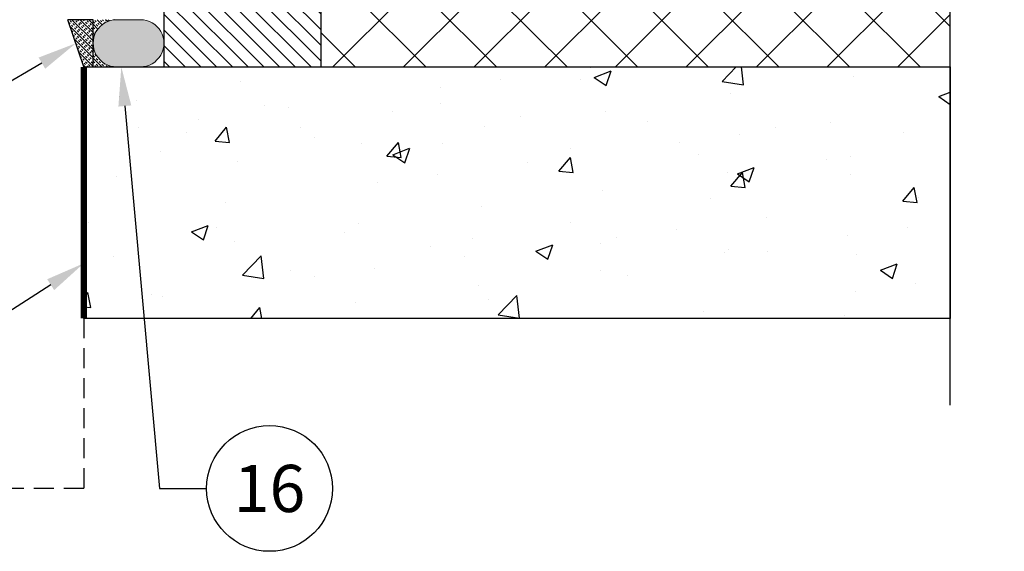
# Model space of a CAD drawing. Units: millimetres. Extents: x 0 to 1050, y 0 to 1485.
# Drawn here: x 481 to 794, y 782 to 951 of the extents above; entities that cross this region are included whole.
import ezdxf
from ezdxf import colors
from ezdxf.entities.mleader import LeaderData, LeaderLine
from ezdxf.enums import TextEntityAlignment as Align
from ezdxf.math import Vec2, Vec3

# ---------------------------------------------------------------- set-up
doc = ezdxf.new("R2010")
doc.units = ezdxf.units.MM
doc.linetypes.add('HIDDEN', pattern=[9.525, 6.35, -3.175])
for name, color, linetype in [('Concrete Wall', 7, 'Continuous'), ('Insulation', 7, 'Continuous'), ('Penosil Facade Joint Hybrid 25LM', 254, 'Continuous'), ('Penosil Premium Building Silicone', 31, 'Continuous'), ('Plaster', 7, 'Continuous'), ('Window Anchor Bracket', 7, 'Continuous'), ('Windowsill', 7, 'Continuous')]:
    doc.layers.add(name, color=color, linetype=linetype)
doc.layers.add('Penosil Premium BACKER ROD PE', color=252, linetype='Continuous', lineweight=13)
doc.styles.get("Standard").update_dxf_attribs({"font": 'arial.ttf'})

# ---------------------------------------------------------------- blocks, each defined once
blk = doc.blocks.new('_TagCircle')
at = {"color": 0, "linetype": 'ByBlock', "lineweight": -2, "transparency": 16777216}
blk.add_circle((0, 0), 4, dxfattribs=at)
at = {"color": 0, "transparency": 16777216}
blk.add_attdef('TAGNUMBER', text='', height=3, dxfattribs=at).set_placement((0, -1.5), align=Align.CENTER)

msp = doc.modelspace()

# ---------------------------------------------------------------- hatches: boundary and pattern name
at = {"layer": 'Concrete Wall'}
h = msp.add_hatch(dxfattribs=at)
h.set_pattern_fill('AR-CONC', color=256, scale=0.3)
h.set_pattern_definition([(50, (11.994, -0.0007), (54.6554, -4.7817), [5.715, -62.865]), (355, (11.994, -0.0007), (-10.573, 57.317), [4.572, -50.2922]), (100.4514, (16.55, -0.4), (44.0824, 52.5353), [4.857, -53.427]), (46.184, (11.994, 15.24), (81.3237, -12.6127), [8.5725, -94.2975]), (96.6356, (18.77, 14.19), (71.221, 74.228), [7.2855, -80.1407]), (351.184, (11.994, 15.24), (71.221, 74.228), [6.858, -75.438]), (21, (19.614, 11.43), (45.4843, -30.6796), [5.715, -62.865]), (326, (19.614, 11.43), (18.5406, 55.2564), [4.572, -50.292]), (71.4514, (23.405, 8.873), (64.025, 24.5768), [4.857, -53.427]), (37.5, (11.994, -0.0007), (0.92658, 25.3665), [0, -49.6824, 0, -51.054, 0, -50.4825]), (7.5, (11.994, -0.0007), (20.0459, 30.0542), [0, -29.1084, 0, -48.5394, 0, -19.2405]), (327.5, (-4.998, -0.0007), (40.67718, -1.71862), [0, -19.05, 0, -59.436, 0, -78.867]), (317.5, (-12.62, -0.0007), (44.4388, 7.6279), [0, -24.765, 0, -39.4716, 0, -56.007])])
h.paths.add_polyline_path([(776.56, 935.88), (521.51, 935.88), (521.51, 935.88), (501.06, 935.88), (501.06, 855.88), (776.56, 855.88)])
at = {"layer": 'Insulation'}
h = msp.add_hatch(dxfattribs=at)
h.set_pattern_fill('NET', color=256, scale=5, angle=135)
h.set_pattern_definition([(135, (1526.74, -452.54), (-11.22532, -11.22532), []), (225, (1526.74, -452.54), (11.22532, -11.22532), [])])
h.paths.add_polyline_path([(576.56, 1035.88), (576.56, 935.88), (776.56, 935.88), (776.56, 1007.86), (793.73, 1014.11), (759.38, 1026.61), (776.56, 1032.86), (776.56, 1035.88)])
at = {"layer": 'Penosil Facade Joint Hybrid 25LM'}
h = msp.add_hatch(dxfattribs=at)
h.set_pattern_fill('INSUL', color=256, scale=0.2, angle=-45)
h.set_pattern_definition([(315, (-431.8286, 1424.6915), (1.3470384, 1.3470384), []), (315, (-431.3796, 1425.1405), (1.3470384, 1.3470384), [0.635, -0.635]), (315, (-430.9306, 1425.5895), (1.3470384, 1.3470384), [0.635, -0.635])])
edge = h.paths.add_edge_path()
edge.add_line((496.06, 950.88), (501.06, 935.88))
edge.add_arc((501.06, 940.88), 5, 269.9974, 270)
edge.add_line((501.06, 935.88), (504.06, 935.88))
edge.add_line((504.06, 935.88), (504.06, 950.88))
edge.add_line((504.06, 950.88), (496.06, 950.88))
h = msp.add_hatch(dxfattribs=at)
h.set_pattern_fill('INSUL', color=256, scale=0.2, angle=-45)
h.set_pattern_definition([(315, (30.0143, 100.6635), (1.3470384, 1.3470384), []), (315, (30.4633, 101.1126), (1.3470384, 1.3470384), [0.635, -0.635]), (315, (30.9124, 101.5616), (1.3470384, 1.3470384), [0.635, -0.635])])
h.paths.add_polyline_path([(511.56, 950.88), (504.06, 950.88), (504.06, 943.38, -0.414214)])
h.paths.add_polyline_path([(504.06, 943.38), (504.06, 935.88), (511.56, 935.88, -0.414227)])
at = {"layer": 'Penosil Premium BACKER ROD PE'}
h = msp.add_hatch(color=256, dxfattribs=at)
h.dxf.hatch_style = 1
h.paths.add_polyline_path([(519.12, 950.88), (517.06, 950.88), (511.56, 950.88, 1.000022), (511.56, 935.88), (519.06, 935.88, 0.995398)])
at = {"layer": 'Window Anchor Bracket'}
h = msp.add_hatch(dxfattribs=at)
h.set_pattern_fill('JIS_WOOD', color=256, scale=5, angle=90)
h.set_pattern_definition([(135, (1516.7398, -452.5403), (-2.5, -2.5), [])])
h.paths.add_polyline_path([(526.56, 935.88), (576.56, 935.88), (576.56, 1035.88), (526.56, 1035.88)])

# ---------------------------------------------------------------- linework, layer by layer
msp.add_line((526.56, 935.88), (776.56, 935.88))
at = {"linetype": 'Continuous', "ltscale": 10}
msp.add_lwpolyline([(776.56, 828.24), (776.56, 1007.86), (793.73, 1014.11), (759.38, 1026.61), (776.56, 1032.86), (776.56, 1233.34)], dxfattribs=at)
msp.add_lwpolyline([(576.56, 935.88), (576.56, 1035.88), (526.56, 1035.88), (526.56, 935.88)], close=True)
at = {"layer": 'Penosil Facade Joint Hybrid 25LM'}
msp.add_line((501.06, 935.88), (496.06, 950.88), dxfattribs=at)
msp.add_lwpolyline([(501.06, 935.88, 0.000011), (501.06, 935.88), (504.06, 935.88), (504.06, 950.88), (496.06, 950.88)], format="xyb", dxfattribs=at)
at = {"layer": 'Penosil Premium BACKER ROD PE'}
msp.add_lwpolyline([(511.56, 935.88, -1.000022), (511.56, 950.88), (519.06, 950.88, -1.000022), (519.06, 935.88)], format="xyb", dxfattribs=at)
at = {"layer": 'Penosil Premium Building Silicone', "linetype": 'HIDDEN', "const_width": 2}
msp.add_lwpolyline([(501.06, 935.88), (501.06, 935.88), (501.06, 855.88)], dxfattribs=at)
at = {"layer": 'Plaster'}
msp.add_lwpolyline([(776.56, 855.88), (501.06, 855.88), (501.06, 935.88), (776.56, 935.88)], close=True, dxfattribs=at)
at = {"layer": 'Windowsill', "linetype": 'HIDDEN'}
for p, q in [((501.06, 855.88), (501.06, 801.78)), ((501.06, 801.78), (235.92, 801.78))]:
    msp.add_line(p, q, dxfattribs=at)

# ---------------------------------------------------------------- leaders
at = {"layer": 'Penosil Facade Joint Hybrid 25LM', "color": 7}
ml = msp.add_multileader_block('Standard', dxfattribs=at)
ml.set_content('_TagCircle', color=7, scale=5)
ml.set_attribute('TAGNUMBER', '3', width=0)
ml.set_leader_properties()
ml.build(insert=Vec2(0, 0))
ml.multileader.update_dxf_attribs({"dogleg_length": 3, "arrow_head_size": 12.5, "scale": 5, "block_connection_type": 1})
ctx = ml.context
ctx.base_point, ctx.scale, ctx.char_height, ctx.arrow_head_size, ctx.landing_gap_size, ctx.plane_origin = Vec3(300.18, 859.41), 5, 12.5, 12.5, 10, Vec3(459.82, 930.88)
ctx.attachment_type = 1
notes = []
notes.append((ctx, [(0, (1, 1, 0), (355.18, 859.41), (-1, 0), 15, [(0, [(498.56, 943.38)], 0, [])])]))
ctx.block.insert = Vec3(320.18, 859.41)
at = {"layer": 'Penosil Premium Building Silicone', "color": 7}
ml = msp.add_multileader_block('Standard', dxfattribs=at)
ml.set_content('_TagCircle', color=7, scale=5)
ml.set_attribute('TAGNUMBER', '16', width=0)
ml.set_leader_properties()
ml.build(insert=Vec2(0, 0))
ml.multileader.update_dxf_attribs({"dogleg_length": 3, "arrow_head_size": 12.5, "scale": 5, "block_connection_type": 1})
ctx = ml.context
ctx.base_point, ctx.scale, ctx.char_height, ctx.arrow_head_size, ctx.landing_gap_size, ctx.plane_origin = Vec3(540.14, 801.78), 5, 12.5, 12.5, 10, Vec3(622.78, 819.07)
ctx.attachment_type = 1
notes.append((ctx, [(1, (1, 1, 0), (525.14, 801.78), (1, 0), 15, [(0, [(513.01, 935.88)], 0, [])])]))
ctx.block.insert = Vec3(560.14, 801.78)
ml = msp.add_multileader_block('Standard', dxfattribs=at)
ml.set_content('_TagCircle', color=7, scale=5)
ml.set_attribute('TAGNUMBER', '6', width=0)
ml.set_leader_properties()
ml.build(insert=Vec2(0, 0))
ml.multileader.update_dxf_attribs({"dogleg_length": 3, "arrow_head_size": 12.5, "scale": 5, "block_connection_type": 1})
ctx = ml.context
ctx.base_point, ctx.scale, ctx.char_height, ctx.arrow_head_size, ctx.landing_gap_size, ctx.plane_origin = Vec3(380.98, 831.35), 5, 12.5, 12.5, 10, Vec3(462.26, 838.59)
ctx.attachment_type = 1
notes.append((ctx, [(0, (1, 1, 0), (435.98, 831.35), (-1, 0), 15, [(0, [(501.06, 873.38)], 0, [])])]))
ctx.block.insert = Vec3(400.98, 831.35)
for ctx, leaders in notes:
    for number, flags, end, landing, length, lines in leaders:
        leader = LeaderData()
        leader.index, (leader.has_last_leader_line, leader.has_dogleg_vector, leader.attachment_direction) = number, flags
        leader.last_leader_point, leader.dogleg_vector, leader.dogleg_length = Vec3(end), Vec3(landing), length
        for number, points, colour, breaks in lines:
            line = LeaderLine()
            line.index, line.vertices, line.color, line.breaks = number, Vec3.list(points), colors.encode_raw_color(colour), breaks
            leader.lines.append(line)
        ctx.leaders.append(leader)

doc.saveas('drawing.dxf')
